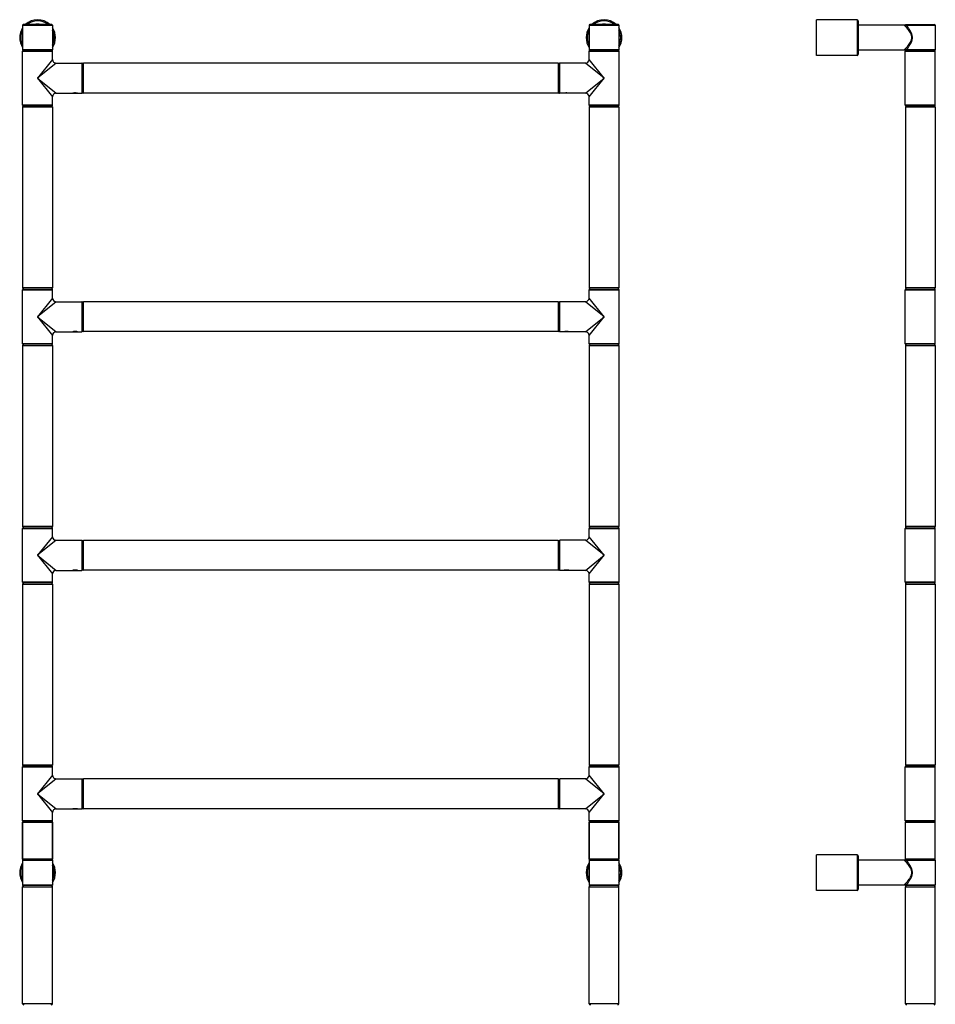
# Model space of a CAD drawing. Units: millimetres. Extents: x -258 to 1402, y -428 to 1961.
# Drawn here: x -181 to 587, y 1135 to 1961 of the extents above; entities that cross this region are included whole.
import ezdxf

# ---------------------------------------------------------------- set-up
doc = ezdxf.new("R2010")
doc.units = ezdxf.units.MM
doc.header["$LTSCALE"] = 77.505185
doc.layers.get('0').update_dxf_attribs({"linetype": 'CONTINUOUS'})

msp = doc.modelspace()

# ---------------------------------------------------------------- linework, layer by layer
for p, q in [((-153.67, 1956.41), (-177.67, 1956.41)), ((321.33, 1956.41), (297.33, 1956.41)), ((487.5, 1930.51), (487.5, 1960.51)), ((521.5, 1960.51), (487.5, 1960.51)), ((521.5, 1960.51), (521.5, 1930.51)), ((522.5, 1959.51), (522.5, 1931.51)), ((562.5, 1956.41), (586.5, 1956.41)), ((-178.17, 1955.91), (-178.17, 1935.11)), ((-178.17, 1955.91), (-153.17, 1955.91)), ((-153.17, 1955.91), (-153.17, 1935.11)), ((296.83, 1955.91), (296.83, 1935.11)), ((296.83, 1955.91), (321.83, 1955.91)), ((321.83, 1955.91), (321.83, 1935.11)), ((561.45, 1955.99), (522.5, 1955.99)), ((561.45, 1955.99), (522.5, 1955.99)), ((562.83, 1955.91), (587, 1955.91)), ((587, 1955.91), (587, 1935.11)), ((-178.27, 1888.91), (-178.27, 1934.11)), ((-178.27, 1888.91), (-178.27, 1934.11)), ((-178.27, 1934.11), (-153.07, 1934.11)), ((-153.17, 1935.11), (-178.17, 1935.11)), ((-177.77, 1934.61), (-153.57, 1934.61)), ((-153.07, 1927.11), (-153.07, 1934.11)), ((-153.07, 1927.11), (-153.07, 1934.11)), ((296.73, 1927.11), (296.73, 1934.11)), ((296.73, 1927.11), (296.73, 1934.11)), ((296.73, 1934.11), (321.93, 1934.11)), ((321.83, 1935.11), (296.83, 1935.11)), ((297.23, 1934.61), (321.43, 1934.61)), ((321.93, 1888.91), (321.93, 1934.11)), ((321.93, 1888.91), (321.93, 1934.11)), ((561.45, 1935.04), (522.5, 1935.04)), ((561.45, 1935.04), (522.5, 1935.04)), ((561.9, 1888.91), (561.9, 1934.11)), ((561.9, 1934.11), (587.1, 1934.11)), ((562.4, 1934.61), (586.6, 1934.61)), ((587, 1935.11), (562.83, 1935.11)), ((587.1, 1888.91), (587.1, 1934.11)), ((-153.07, 1927.11), (-165.67, 1911.51)), ((-150.07, 1924.11), (-165.67, 1911.51)), ((-150.07, 1924.11), (-128.67, 1924.11)), ((-150.07, 1924.11), (-128.67, 1924.11)), ((-128.67, 1924.11), (-128.67, 1898.91)), ((-128.17, 1923.61), (-128.17, 1899.41)), ((-127.17, 1899.01), (-127.17, 1924.01)), ((270.83, 1924.01), (-127.17, 1924.01)), ((270.83, 1924.01), (-127.17, 1924.01)), ((270.83, 1924.01), (270.83, 1899.01)), ((271.83, 1899.41), (271.83, 1923.61)), ((272.33, 1898.91), (272.33, 1924.11)), ((293.73, 1924.11), (272.33, 1924.11)), ((293.73, 1924.11), (272.33, 1924.11)), ((309.33, 1911.51), (293.73, 1924.11)), ((309.33, 1911.51), (296.73, 1927.11)), ((521.5, 1930.51), (487.5, 1930.51)), ((-165.67, 1911.51), (-153.07, 1895.91)), ((-165.67, 1911.51), (-150.07, 1898.91)), ((293.73, 1898.91), (309.33, 1911.51)), ((296.73, 1895.91), (309.33, 1911.51)), ((-150.07, 1898.91), (-128.67, 1898.91)), ((-136.15, 1898.92), (-136.17, 1898.91)), ((-136.17, 1898.91), (-136.17, 1898.91)), ((-136.1, 1898.92), (-136.15, 1898.92)), ((-136.05, 1898.93), (-136.1, 1898.92)), ((-135.99, 1898.94), (-136.05, 1898.93)), ((-135.92, 1898.95), (-135.99, 1898.94)), ((-135.83, 1898.96), (-135.92, 1898.95)), ((-135.73, 1898.98), (-135.83, 1898.96)), ((-132.6, 1898.98), (-132.71, 1898.99)), ((-132.5, 1898.96), (-132.6, 1898.98)), ((-132.31, 1898.94), (-132.38, 1898.95)), ((-132.25, 1898.93), (-132.31, 1898.94)), ((-132.2, 1898.92), (-132.25, 1898.93)), ((-132.17, 1898.91), (-132.2, 1898.92)), ((-132.17, 1898.91), (-132.17, 1898.91)), ((270.83, 1899.01), (-127.17, 1899.01)), ((270.83, 1899.01), (-127.17, 1899.01)), ((293.73, 1898.91), (272.33, 1898.91)), ((275.85, 1898.92), (275.83, 1898.91)), ((275.89, 1898.92), (275.85, 1898.92)), ((275.96, 1898.93), (275.89, 1898.92)), ((276.04, 1898.95), (275.96, 1898.93)), ((276.13, 1898.96), (276.04, 1898.95)), ((279.4, 1898.98), (279.29, 1898.99)), ((279.5, 1898.96), (279.4, 1898.98)), ((279.59, 1898.95), (279.5, 1898.96)), ((279.66, 1898.94), (279.59, 1898.95)), ((279.72, 1898.93), (279.66, 1898.94)), ((279.79, 1898.92), (279.72, 1898.93)), ((279.82, 1898.92), (279.79, 1898.92)), ((279.83, 1898.91), (279.82, 1898.92)), ((-153.07, 1888.91), (-153.07, 1895.91)), ((-153.07, 1888.91), (-153.07, 1895.91)), ((296.73, 1888.91), (296.73, 1895.91)), ((296.73, 1888.91), (296.73, 1895.91)), ((-153.07, 1888.91), (-178.27, 1888.91)), ((-178.17, 1887.41), (-178.17, 1735.61)), ((-178.17, 1887.41), (-178.17, 1735.61)), ((-178.17, 1887.41), (-153.17, 1887.41)), ((-153.57, 1888.41), (-177.77, 1888.41)), ((-153.17, 1887.41), (-153.17, 1735.61)), ((-153.17, 1887.41), (-153.17, 1735.61)), ((321.93, 1888.91), (296.73, 1888.91)), ((296.83, 1887.41), (296.83, 1735.61)), ((296.83, 1887.41), (296.83, 1735.61)), ((296.83, 1887.41), (321.83, 1887.41)), ((321.43, 1888.41), (297.23, 1888.41)), ((321.83, 1887.41), (321.83, 1735.61)), ((321.83, 1887.41), (321.83, 1735.61)), ((587.1, 1888.91), (561.9, 1888.91)), ((562, 1887.41), (562, 1735.61)), ((562, 1887.41), (587, 1887.41)), ((586.6, 1888.41), (562.4, 1888.41)), ((587, 1887.41), (587, 1735.61)), ((-178.27, 1688.91), (-178.27, 1734.11)), ((-178.27, 1688.91), (-178.27, 1734.11)), ((-178.27, 1734.11), (-153.07, 1734.11)), ((-153.17, 1735.61), (-178.17, 1735.61)), ((-177.77, 1734.61), (-153.57, 1734.61)), ((-153.07, 1727.11), (-153.07, 1734.11)), ((-153.07, 1727.11), (-153.07, 1734.11)), ((296.73, 1727.11), (296.73, 1734.11)), ((296.73, 1727.11), (296.73, 1734.11)), ((296.73, 1734.11), (321.93, 1734.11)), ((321.83, 1735.61), (296.83, 1735.61)), ((297.23, 1734.61), (321.43, 1734.61)), ((321.93, 1688.91), (321.93, 1734.11)), ((321.93, 1688.91), (321.93, 1734.11)), ((561.9, 1688.91), (561.9, 1734.11)), ((561.9, 1734.11), (587.1, 1734.11)), ((587, 1735.61), (562, 1735.61)), ((562.4, 1734.61), (586.6, 1734.61)), ((587.1, 1688.91), (587.1, 1734.11)), ((-153.07, 1727.11), (-165.67, 1711.51)), ((309.33, 1711.51), (296.73, 1727.11)), ((-150.07, 1724.11), (-165.67, 1711.51)), ((-150.07, 1724.11), (-128.67, 1724.11)), ((-150.07, 1724.11), (-128.67, 1724.11)), ((-128.67, 1724.11), (-128.67, 1698.91)), ((-128.17, 1723.61), (-128.17, 1699.41)), ((-127.17, 1699.01), (-127.17, 1724.01)), ((270.83, 1724.01), (-127.17, 1724.01)), ((270.83, 1724.01), (-127.17, 1724.01)), ((270.83, 1724.01), (270.83, 1699.01)), ((271.83, 1699.41), (271.83, 1723.61)), ((272.33, 1698.91), (272.33, 1724.11)), ((293.73, 1724.11), (272.33, 1724.11)), ((293.73, 1724.11), (272.33, 1724.11)), ((309.33, 1711.51), (293.73, 1724.11)), ((-165.67, 1711.51), (-153.07, 1695.91)), ((-165.67, 1711.51), (-150.07, 1698.91)), ((293.73, 1698.91), (309.33, 1711.51)), ((296.73, 1695.91), (309.33, 1711.51)), ((-153.07, 1688.91), (-153.07, 1695.91)), ((-153.07, 1688.91), (-153.07, 1695.91)), ((-150.07, 1698.91), (-128.67, 1698.91)), ((-136.15, 1698.92), (-136.17, 1698.91)), ((-136.1, 1698.92), (-136.15, 1698.92)), ((-136.05, 1698.93), (-136.1, 1698.92)), ((-135.99, 1698.94), (-136.05, 1698.93)), ((-135.92, 1698.95), (-135.99, 1698.94)), ((-135.83, 1698.96), (-135.92, 1698.95)), ((-135.73, 1698.98), (-135.83, 1698.96)), ((-132.6, 1698.98), (-132.71, 1698.99)), ((-132.5, 1698.96), (-132.6, 1698.98)), ((-132.41, 1698.95), (-132.5, 1698.96)), ((-132.34, 1698.94), (-132.41, 1698.95)), ((-132.28, 1698.93), (-132.34, 1698.94)), ((-132.21, 1698.92), (-132.28, 1698.93)), ((-132.18, 1698.92), (-132.21, 1698.92)), ((-132.17, 1698.91), (-132.18, 1698.92)), ((270.83, 1699.01), (-127.17, 1699.01)), ((270.83, 1699.01), (-127.17, 1699.01)), ((293.73, 1698.91), (272.33, 1698.91)), ((275.85, 1698.92), (275.83, 1698.91)), ((275.89, 1698.92), (275.85, 1698.92)), ((275.96, 1698.93), (275.89, 1698.92)), ((276.04, 1698.95), (275.96, 1698.93)), ((276.13, 1698.96), (276.04, 1698.95)), ((276.22, 1698.97), (276.13, 1698.96)), ((279.4, 1698.98), (279.29, 1698.99)), ((279.5, 1698.96), (279.4, 1698.98)), ((279.59, 1698.95), (279.5, 1698.96)), ((279.66, 1698.94), (279.59, 1698.95)), ((279.72, 1698.93), (279.66, 1698.94)), ((279.79, 1698.92), (279.72, 1698.93)), ((279.82, 1698.92), (279.79, 1698.92)), ((279.83, 1698.91), (279.82, 1698.92)), ((296.73, 1688.91), (296.73, 1695.91)), ((296.73, 1688.91), (296.73, 1695.91)), ((-153.07, 1688.91), (-178.27, 1688.91)), ((-178.17, 1687.41), (-178.17, 1535.61)), ((-178.17, 1687.41), (-178.17, 1535.61)), ((-178.17, 1687.41), (-153.17, 1687.41)), ((-153.57, 1688.41), (-177.77, 1688.41)), ((-153.17, 1687.41), (-153.17, 1535.61)), ((-153.17, 1687.41), (-153.17, 1535.61)), ((321.93, 1688.91), (296.73, 1688.91)), ((296.83, 1687.41), (296.83, 1535.61)), ((296.83, 1687.41), (296.83, 1535.61)), ((296.83, 1687.41), (321.83, 1687.41)), ((321.43, 1688.41), (297.23, 1688.41)), ((321.83, 1687.41), (321.83, 1535.61)), ((321.83, 1687.41), (321.83, 1535.61)), ((587.1, 1688.91), (561.9, 1688.91)), ((562, 1687.41), (562, 1535.61)), ((562, 1687.41), (587, 1687.41)), ((586.6, 1688.41), (562.4, 1688.41)), ((587, 1687.41), (587, 1535.61)), ((-153.17, 1535.61), (-178.17, 1535.61)), ((321.83, 1535.61), (296.83, 1535.61)), ((587, 1535.61), (562, 1535.61)), ((-178.27, 1488.91), (-178.27, 1534.11)), ((-178.27, 1488.91), (-178.27, 1534.11)), ((-178.27, 1534.11), (-153.07, 1534.11)), ((-177.77, 1534.61), (-153.57, 1534.61)), ((-153.07, 1527.11), (-165.67, 1511.51)), ((-153.07, 1527.11), (-153.07, 1534.11)), ((-153.07, 1527.11), (-153.07, 1534.11)), ((296.73, 1527.11), (296.73, 1534.11)), ((296.73, 1527.11), (296.73, 1534.11)), ((296.73, 1534.11), (321.93, 1534.11)), ((309.33, 1511.51), (296.73, 1527.11)), ((297.23, 1534.61), (321.43, 1534.61)), ((321.93, 1488.91), (321.93, 1534.11)), ((321.93, 1488.91), (321.93, 1534.11)), ((561.9, 1488.91), (561.9, 1534.11)), ((561.9, 1534.11), (587.1, 1534.11)), ((562.4, 1534.61), (586.6, 1534.61)), ((587.1, 1488.91), (587.1, 1534.11)), ((-150.07, 1524.11), (-165.67, 1511.51)), ((-150.07, 1524.11), (-128.67, 1524.11)), ((-150.07, 1524.11), (-128.67, 1524.11)), ((-128.67, 1524.11), (-128.67, 1498.91)), ((-128.17, 1523.61), (-128.17, 1499.41)), ((-127.17, 1499.01), (-127.17, 1524.01)), ((270.83, 1524.01), (-127.17, 1524.01)), ((270.83, 1524.01), (-127.17, 1524.01)), ((270.83, 1524.01), (270.83, 1499.01)), ((271.83, 1499.41), (271.83, 1523.61)), ((272.33, 1498.91), (272.33, 1524.11)), ((293.73, 1524.11), (272.33, 1524.11)), ((293.73, 1524.11), (272.33, 1524.11)), ((309.33, 1511.51), (293.73, 1524.11)), ((-165.67, 1511.51), (-153.07, 1495.91)), ((-165.67, 1511.51), (-150.07, 1498.91)), ((293.73, 1498.91), (309.33, 1511.51)), ((296.73, 1495.91), (309.33, 1511.51)), ((-153.07, 1488.91), (-153.07, 1495.91)), ((-153.07, 1488.91), (-153.07, 1495.91)), ((-150.07, 1498.91), (-128.67, 1498.91)), ((-136.15, 1498.92), (-136.17, 1498.91)), ((-136.1, 1498.92), (-136.15, 1498.92)), ((-136.05, 1498.93), (-136.1, 1498.92)), ((-135.99, 1498.94), (-136.05, 1498.93)), ((-135.92, 1498.95), (-135.99, 1498.94)), ((-135.83, 1498.96), (-135.92, 1498.95)), ((-135.73, 1498.98), (-135.83, 1498.96)), ((-132.6, 1498.98), (-132.71, 1498.99)), ((-132.5, 1498.96), (-132.6, 1498.98)), ((-132.41, 1498.95), (-132.5, 1498.96)), ((-132.34, 1498.94), (-132.41, 1498.95)), ((-132.28, 1498.93), (-132.34, 1498.94)), ((-132.21, 1498.92), (-132.28, 1498.93)), ((-132.18, 1498.92), (-132.21, 1498.92)), ((-132.17, 1498.91), (-132.18, 1498.92)), ((270.83, 1499.01), (-127.17, 1499.01)), ((270.83, 1499.01), (-127.17, 1499.01)), ((293.73, 1498.91), (272.33, 1498.91)), ((275.85, 1498.92), (275.83, 1498.91)), ((275.89, 1498.92), (275.85, 1498.92)), ((275.96, 1498.93), (275.89, 1498.92)), ((276.04, 1498.95), (275.96, 1498.93)), ((276.13, 1498.96), (276.04, 1498.95)), ((276.22, 1498.97), (276.13, 1498.96)), ((279.4, 1498.98), (279.29, 1498.99)), ((279.5, 1498.96), (279.4, 1498.98)), ((279.59, 1498.95), (279.5, 1498.96)), ((279.66, 1498.94), (279.59, 1498.95)), ((279.72, 1498.93), (279.66, 1498.94)), ((279.79, 1498.92), (279.72, 1498.93)), ((279.82, 1498.92), (279.79, 1498.92)), ((279.83, 1498.91), (279.82, 1498.92)), ((296.73, 1488.91), (296.73, 1495.91)), ((296.73, 1488.91), (296.73, 1495.91)), ((-153.07, 1488.91), (-178.27, 1488.91)), ((-178.17, 1487.41), (-178.17, 1335.61)), ((-178.17, 1487.41), (-178.17, 1335.61)), ((-178.17, 1487.41), (-153.17, 1487.41)), ((-153.57, 1488.41), (-177.77, 1488.41)), ((-153.17, 1487.41), (-153.17, 1335.61)), ((-153.17, 1487.41), (-153.17, 1335.61)), ((321.93, 1488.91), (296.73, 1488.91)), ((296.83, 1487.41), (296.83, 1335.61)), ((296.83, 1487.41), (296.83, 1335.61)), ((296.83, 1487.41), (321.83, 1487.41)), ((321.43, 1488.41), (297.23, 1488.41)), ((321.83, 1487.41), (321.83, 1335.61)), ((321.83, 1487.41), (321.83, 1335.61)), ((587.1, 1488.91), (561.9, 1488.91)), ((562, 1487.41), (562, 1335.61)), ((562, 1487.41), (587, 1487.41)), ((586.6, 1488.41), (562.4, 1488.41)), ((587, 1487.41), (587, 1335.61)), ((-178.27, 1288.91), (-178.27, 1334.11)), ((-178.27, 1288.91), (-178.27, 1334.11)), ((-178.27, 1334.11), (-153.07, 1334.11)), ((-153.17, 1335.61), (-178.17, 1335.61)), ((-177.77, 1334.61), (-153.57, 1334.61)), ((-153.07, 1327.11), (-153.07, 1334.11)), ((-153.07, 1327.11), (-153.07, 1334.11)), ((296.73, 1334.11), (321.93, 1334.11)), ((296.73, 1327.11), (296.73, 1334.11)), ((296.73, 1327.11), (296.73, 1334.11)), ((321.83, 1335.61), (296.83, 1335.61)), ((297.23, 1334.61), (321.43, 1334.61)), ((321.93, 1288.91), (321.93, 1334.11)), ((321.93, 1288.91), (321.93, 1334.11)), ((561.9, 1288.91), (561.9, 1334.11)), ((561.9, 1334.11), (587.1, 1334.11)), ((587, 1335.61), (562, 1335.61)), ((562.4, 1334.61), (586.6, 1334.61)), ((587.1, 1288.91), (587.1, 1334.11)), ((-153.07, 1327.11), (-165.67, 1311.51)), ((-150.07, 1324.11), (-165.67, 1311.51)), ((-150.07, 1324.11), (-128.67, 1324.11)), ((-150.07, 1324.11), (-128.67, 1324.11)), ((-128.67, 1324.11), (-128.67, 1298.91)), ((-128.17, 1323.61), (-128.17, 1299.41)), ((-127.17, 1299.01), (-127.17, 1324.01)), ((270.83, 1324.01), (-127.17, 1324.01)), ((270.83, 1324.01), (-127.17, 1324.01)), ((270.83, 1324.01), (270.83, 1299.01)), ((271.83, 1299.41), (271.83, 1323.61)), ((293.73, 1324.11), (272.33, 1324.11)), ((293.73, 1324.11), (272.33, 1324.11)), ((272.33, 1298.91), (272.33, 1324.11)), ((309.33, 1311.51), (293.73, 1324.11)), ((309.33, 1311.51), (296.73, 1327.11)), ((-165.67, 1311.51), (-153.07, 1295.91)), ((-165.67, 1311.51), (-150.07, 1298.91)), ((293.73, 1298.91), (309.33, 1311.51)), ((296.73, 1295.91), (309.33, 1311.51)), ((-153.07, 1288.91), (-153.07, 1295.91)), ((-153.07, 1288.91), (-153.07, 1295.91)), ((-150.07, 1298.91), (-128.67, 1298.91)), ((-136.15, 1298.92), (-136.17, 1298.91)), ((-136.1, 1298.92), (-136.15, 1298.92)), ((-136.05, 1298.93), (-136.1, 1298.92)), ((-135.99, 1298.94), (-136.05, 1298.93)), ((-135.92, 1298.95), (-135.99, 1298.94)), ((-135.83, 1298.96), (-135.92, 1298.95)), ((-135.73, 1298.98), (-135.83, 1298.96)), ((-132.6, 1298.98), (-132.71, 1298.99)), ((-132.5, 1298.96), (-132.6, 1298.98)), ((-132.41, 1298.95), (-132.5, 1298.96)), ((-132.34, 1298.94), (-132.41, 1298.95)), ((-132.28, 1298.93), (-132.34, 1298.94)), ((-132.21, 1298.92), (-132.28, 1298.93)), ((-132.18, 1298.92), (-132.21, 1298.92)), ((-132.17, 1298.91), (-132.18, 1298.92)), ((270.83, 1299.01), (-127.17, 1299.01)), ((270.83, 1299.01), (-127.17, 1299.01)), ((293.73, 1298.91), (272.33, 1298.91)), ((275.85, 1298.92), (275.83, 1298.91)), ((275.89, 1298.92), (275.85, 1298.92)), ((275.96, 1298.93), (275.89, 1298.92)), ((276.17, 1298.96), (276.08, 1298.95)), ((276.27, 1298.98), (276.17, 1298.96)), ((279.4, 1298.98), (279.29, 1298.99)), ((279.5, 1298.96), (279.4, 1298.98)), ((279.59, 1298.95), (279.5, 1298.96)), ((279.66, 1298.94), (279.59, 1298.95)), ((279.72, 1298.93), (279.66, 1298.94)), ((279.79, 1298.92), (279.72, 1298.93)), ((279.82, 1298.92), (279.79, 1298.92)), ((279.83, 1298.91), (279.82, 1298.92)), ((296.73, 1288.91), (296.73, 1295.91)), ((296.73, 1288.91), (296.73, 1295.91)), ((-153.07, 1288.91), (-178.27, 1288.91)), ((-178.17, 1287.91), (-178.17, 1256.91)), ((-178.17, 1256.91), (-178.17, 1287.91)), ((-178.17, 1287.91), (-153.17, 1287.91)), ((-153.57, 1288.41), (-177.77, 1288.41)), ((-153.17, 1287.91), (-153.17, 1256.91)), ((-153.17, 1256.91), (-153.17, 1287.91)), ((321.93, 1288.91), (296.73, 1288.91)), ((296.83, 1287.91), (321.83, 1287.91)), ((296.83, 1287.91), (296.83, 1256.91)), ((296.83, 1256.91), (296.83, 1287.91)), ((321.43, 1288.41), (297.23, 1288.41)), ((321.83, 1287.91), (321.83, 1256.91)), ((321.83, 1256.91), (321.83, 1287.91)), ((587.1, 1288.91), (561.9, 1288.91)), ((562, 1256.91), (562, 1287.91)), ((562, 1287.91), (587, 1287.91)), ((586.6, 1288.41), (562.4, 1288.41)), ((587, 1256.91), (587, 1287.91)), ((-153.17, 1256.91), (-178.17, 1256.91)), ((-178.17, 1255.91), (-178.17, 1235.11)), ((-178.17, 1255.91), (-153.17, 1255.91)), ((-153.67, 1256.41), (-177.67, 1256.41)), ((-153.17, 1255.91), (-153.17, 1235.11)), ((321.83, 1256.91), (296.83, 1256.91)), ((296.83, 1255.91), (321.83, 1255.91)), ((296.83, 1255.91), (296.83, 1235.11)), ((321.33, 1256.41), (297.33, 1256.41)), ((321.83, 1255.91), (321.83, 1235.11)), ((487.5, 1230.51), (487.5, 1260.51)), ((521.5, 1260.51), (487.5, 1260.51)), ((521.5, 1260.51), (521.5, 1230.51)), ((522.5, 1259.51), (522.5, 1231.51)), ((561.45, 1255.99), (522.5, 1255.99)), ((561.45, 1255.99), (522.5, 1255.99)), ((587, 1256.91), (562, 1256.91)), ((562.5, 1256.41), (586.5, 1256.41)), ((562.83, 1255.91), (587, 1255.91)), ((587, 1255.91), (587, 1235.11)), ((-153.17, 1235.11), (-178.17, 1235.11)), ((-178.17, 1135.61), (-178.17, 1233.61)), ((-178.17, 1135.61), (-178.17, 1233.61)), ((-178.17, 1233.61), (-153.17, 1233.61)), ((-153.67, 1234.61), (-177.67, 1234.61)), ((-153.17, 1135.61), (-153.17, 1233.61)), ((-153.17, 1135.61), (-153.17, 1233.61)), ((321.83, 1235.11), (296.83, 1235.11)), ((296.83, 1233.61), (321.83, 1233.61)), ((296.83, 1135.61), (296.83, 1233.61)), ((296.83, 1135.61), (296.83, 1233.61)), ((321.33, 1234.61), (297.33, 1234.61)), ((321.83, 1135.61), (321.83, 1233.61)), ((321.83, 1135.61), (321.83, 1233.61)), ((521.5, 1230.51), (487.5, 1230.51)), ((561.45, 1235.04), (522.5, 1235.04)), ((561.45, 1235.04), (522.5, 1235.04)), ((562, 1135.61), (562, 1233.61)), ((562, 1233.61), (587, 1233.61)), ((586.5, 1234.61), (562.5, 1234.61)), ((587, 1235.11), (562.83, 1235.11)), ((587, 1135.61), (587, 1233.61)), ((-153.17, 1135.61), (-178.17, 1135.61)), ((321.83, 1135.61), (296.83, 1135.61)), ((587, 1135.61), (562, 1135.61))]:
    msp.add_line(p, q)
for points in [[(562.83, 1955.91), (562.64, 1956), (562.46, 1956.09), (562.32, 1956.17), (562.22, 1956.23), (562.16, 1956.26), (562.15, 1956.27)], [(561.9, 1955.01), (561.7, 1955.25), (561.56, 1955.49), (561.47, 1955.71), (561.45, 1955.87), (561.45, 1955.96), (561.45, 1955.99)], [(562.83, 1955.91), (562.72, 1955.6), (562.51, 1955.32), (562.23, 1955.11), (561.9, 1955.01)], [(561.9, 1936.02), (562.39, 1936.57), (562.88, 1937.12), (563.39, 1937.72), (563.95, 1938.4), (564.53, 1939.14), (565.11, 1939.91), (565.64, 1940.7), (566.18, 1941.58), (566.72, 1942.64), (567.14, 1943.8), (567.36, 1944.95), (567.36, 1946.05), (567.15, 1947.2), (566.73, 1948.37), (566.19, 1949.44), (565.63, 1950.34), (565.1, 1951.13), (564.52, 1951.9), (563.94, 1952.64), (563.38, 1953.31), (562.87, 1953.91), (562.39, 1954.46), (561.9, 1955.01)], [(562.83, 1935.11), (563.29, 1935.71), (563.74, 1936.32), (564.21, 1936.98), (564.73, 1937.72), (565.27, 1938.53), (565.8, 1939.38), (566.3, 1940.24), (566.8, 1941.21), (567.29, 1942.36), (567.69, 1943.63), (567.89, 1944.89), (567.89, 1946.1), (567.69, 1947.36), (567.3, 1948.64), (566.8, 1949.82), (566.29, 1950.8), (565.79, 1951.66), (565.26, 1952.51), (564.72, 1953.32), (564.2, 1954.06), (563.73, 1954.71), (563.28, 1955.32), (562.83, 1955.91)], [(561.45, 1935.04), (561.45, 1935.07), (561.45, 1935.14), (561.46, 1935.26), (561.5, 1935.39), (561.56, 1935.54), (561.65, 1935.7), (561.77, 1935.86), (561.9, 1936.02)], [(562.83, 1935.11), (562.72, 1935.43), (562.51, 1935.71), (562.23, 1935.92), (561.9, 1936.02)], [(562.15, 1934.76), (562.16, 1934.77), (562.21, 1934.79), (562.28, 1934.84), (562.36, 1934.89), (562.47, 1934.94), (562.58, 1935), (562.7, 1935.06), (562.83, 1935.11)], [(-132.71, 1898.99), (-132.77, 1899), (-132.83, 1899), (-132.89, 1899.01), (-132.96, 1899.02), (-133.03, 1899.02), (-133.09, 1899.03), (-133.17, 1899.03), (-133.24, 1899.04), (-133.31, 1899.04), (-133.39, 1899.05), (-133.47, 1899.05), (-133.55, 1899.06), (-133.61, 1899.06), (-133.68, 1899.06), (-133.75, 1899.07), (-133.82, 1899.07), (-133.89, 1899.07), (-133.96, 1899.07), (-134.03, 1899.07), (-134.1, 1899.07), (-134.17, 1899.07), (-134.24, 1899.07), (-134.31, 1899.07), (-134.37, 1899.07), (-134.44, 1899.07), (-134.51, 1899.07), (-134.58, 1899.07), (-134.65, 1899.06), (-134.72, 1899.06), (-134.78, 1899.06), (-134.86, 1899.05), (-134.94, 1899.05), (-135.02, 1899.04), (-135.09, 1899.04), (-135.17, 1899.03), (-135.24, 1899.03), (-135.31, 1899.02), (-135.37, 1899.02), (-135.44, 1899.01), (-135.5, 1899), (-135.56, 1899), (-135.62, 1898.99), (-135.73, 1898.98)], [(-132.38, 1898.95), (-132.41, 1898.95), (-132.5, 1898.96)], [(276.27, 1898.98), (276.22, 1898.97), (276.13, 1898.96)], [(279.29, 1898.99), (279.24, 1898.99), (279.18, 1899), (279.11, 1899.01), (279.05, 1899.01), (278.98, 1899.02), (278.91, 1899.03), (278.84, 1899.03), (278.77, 1899.04), (278.69, 1899.04), (278.62, 1899.05), (278.54, 1899.05), (278.46, 1899.06), (278.39, 1899.06), (278.33, 1899.06), (278.26, 1899.07), (278.19, 1899.07), (278.12, 1899.07), (278.05, 1899.07), (277.98, 1899.07), (277.91, 1899.07), (277.84, 1899.07), (277.77, 1899.07), (277.7, 1899.07), (277.63, 1899.07), (277.56, 1899.07), (277.49, 1899.07), (277.42, 1899.07), (277.36, 1899.06), (277.29, 1899.06), (277.22, 1899.06), (277.15, 1899.06), (277.09, 1899.05), (277.03, 1899.05), (276.96, 1899.04), (276.9, 1899.04), (276.84, 1899.03), (276.77, 1899.03), (276.7, 1899.02), (276.63, 1899.02), (276.56, 1899.01), (276.5, 1899), (276.44, 1899), (276.38, 1898.99), (276.27, 1898.98)], [(-132.71, 1698.99), (-132.77, 1699), (-132.83, 1699), (-132.89, 1699.01), (-132.96, 1699.02), (-133.03, 1699.02), (-133.09, 1699.03), (-133.17, 1699.03), (-133.24, 1699.04), (-133.31, 1699.04), (-133.39, 1699.05), (-133.47, 1699.05), (-133.55, 1699.06), (-133.61, 1699.06), (-133.68, 1699.06), (-133.75, 1699.07), (-133.82, 1699.07), (-133.89, 1699.07), (-133.96, 1699.07), (-134.03, 1699.07), (-134.1, 1699.07), (-134.17, 1699.07), (-134.24, 1699.07), (-134.31, 1699.07), (-134.37, 1699.07), (-134.44, 1699.07), (-134.51, 1699.07), (-134.58, 1699.07), (-134.65, 1699.06), (-134.72, 1699.06), (-134.78, 1699.06), (-134.86, 1699.05), (-134.94, 1699.05), (-135.02, 1699.04), (-135.09, 1699.04), (-135.17, 1699.03), (-135.24, 1699.03), (-135.31, 1699.02), (-135.37, 1699.02), (-135.44, 1699.01), (-135.5, 1699), (-135.56, 1699), (-135.62, 1698.99), (-135.73, 1698.98)], [(279.29, 1698.99), (279.24, 1698.99), (279.18, 1699), (279.11, 1699.01), (279.05, 1699.01), (278.98, 1699.02), (278.91, 1699.03), (278.84, 1699.03), (278.77, 1699.04), (278.69, 1699.04), (278.62, 1699.05), (278.54, 1699.05), (278.46, 1699.06), (278.39, 1699.06), (278.33, 1699.06), (278.26, 1699.07), (278.19, 1699.07), (278.12, 1699.07), (278.05, 1699.07), (277.98, 1699.07), (277.91, 1699.07), (277.84, 1699.07), (277.77, 1699.07), (277.7, 1699.07), (277.63, 1699.07), (277.56, 1699.07), (277.49, 1699.07), (277.42, 1699.07), (277.36, 1699.06), (277.29, 1699.06), (277.22, 1699.06), (277.15, 1699.06), (277.09, 1699.05), (277.03, 1699.05), (276.96, 1699.04), (276.9, 1699.04), (276.84, 1699.03), (276.77, 1699.03), (276.7, 1699.02), (276.63, 1699.02), (276.56, 1699.01), (276.5, 1699), (276.44, 1699), (276.38, 1698.99), (276.32, 1698.98), (276.22, 1698.97)], [(-132.71, 1498.99), (-132.77, 1499), (-132.83, 1499), (-132.89, 1499.01), (-132.96, 1499.02), (-133.03, 1499.02), (-133.09, 1499.03), (-133.17, 1499.03), (-133.24, 1499.04), (-133.31, 1499.04), (-133.39, 1499.05), (-133.47, 1499.05), (-133.55, 1499.06), (-133.61, 1499.06), (-133.68, 1499.06), (-133.75, 1499.07), (-133.82, 1499.07), (-133.89, 1499.07), (-133.96, 1499.07), (-134.03, 1499.07), (-134.1, 1499.07), (-134.17, 1499.07), (-134.24, 1499.07), (-134.31, 1499.07), (-134.37, 1499.07), (-134.44, 1499.07), (-134.51, 1499.07), (-134.58, 1499.07), (-134.65, 1499.06), (-134.72, 1499.06), (-134.78, 1499.06), (-134.86, 1499.05), (-134.94, 1499.05), (-135.02, 1499.04), (-135.09, 1499.04), (-135.17, 1499.03), (-135.24, 1499.03), (-135.31, 1499.02), (-135.37, 1499.02), (-135.44, 1499.01), (-135.5, 1499), (-135.56, 1499), (-135.62, 1498.99), (-135.73, 1498.98)], [(279.29, 1498.99), (279.24, 1498.99), (279.18, 1499), (279.11, 1499.01), (279.05, 1499.01), (278.98, 1499.02), (278.91, 1499.03), (278.84, 1499.03), (278.77, 1499.04), (278.69, 1499.04), (278.62, 1499.05), (278.54, 1499.05), (278.46, 1499.06), (278.39, 1499.06), (278.33, 1499.06), (278.26, 1499.07), (278.19, 1499.07), (278.12, 1499.07), (278.05, 1499.07), (277.98, 1499.07), (277.91, 1499.07), (277.84, 1499.07), (277.77, 1499.07), (277.7, 1499.07), (277.63, 1499.07), (277.56, 1499.07), (277.49, 1499.07), (277.42, 1499.07), (277.36, 1499.06), (277.29, 1499.06), (277.22, 1499.06), (277.15, 1499.06), (277.09, 1499.05), (277.03, 1499.05), (276.96, 1499.04), (276.9, 1499.04), (276.84, 1499.03), (276.77, 1499.03), (276.7, 1499.02), (276.63, 1499.02), (276.56, 1499.01), (276.5, 1499), (276.44, 1499), (276.38, 1498.99), (276.32, 1498.98), (276.22, 1498.97)], [(-132.71, 1298.99), (-132.77, 1299), (-132.83, 1299), (-132.89, 1299.01), (-132.96, 1299.02), (-133.03, 1299.02), (-133.09, 1299.03), (-133.17, 1299.03), (-133.24, 1299.04), (-133.31, 1299.04), (-133.39, 1299.05), (-133.47, 1299.05), (-133.55, 1299.06), (-133.61, 1299.06), (-133.68, 1299.06), (-133.75, 1299.07), (-133.82, 1299.07), (-133.89, 1299.07), (-133.96, 1299.07), (-134.03, 1299.07), (-134.1, 1299.07), (-134.17, 1299.07), (-134.24, 1299.07), (-134.31, 1299.07), (-134.37, 1299.07), (-134.44, 1299.07), (-134.51, 1299.07), (-134.58, 1299.07), (-134.65, 1299.06), (-134.72, 1299.06), (-134.78, 1299.06), (-134.86, 1299.05), (-134.94, 1299.05), (-135.02, 1299.04), (-135.09, 1299.04), (-135.17, 1299.03), (-135.24, 1299.03), (-135.31, 1299.02), (-135.37, 1299.02), (-135.44, 1299.01), (-135.5, 1299), (-135.56, 1299), (-135.62, 1298.99), (-135.73, 1298.98)], [(276.08, 1298.95), (276.04, 1298.95), (275.96, 1298.93)], [(279.29, 1298.99), (279.24, 1298.99), (279.18, 1299), (279.11, 1299.01), (279.05, 1299.01), (278.98, 1299.02), (278.91, 1299.03), (278.84, 1299.03), (278.77, 1299.04), (278.69, 1299.04), (278.62, 1299.05), (278.54, 1299.05), (278.46, 1299.06), (278.39, 1299.06), (278.33, 1299.06), (278.26, 1299.07), (278.19, 1299.07), (278.12, 1299.07), (278.05, 1299.07), (277.98, 1299.07), (277.91, 1299.07), (277.84, 1299.07), (277.77, 1299.07), (277.7, 1299.07), (277.63, 1299.07), (277.56, 1299.07), (277.49, 1299.07), (277.42, 1299.07), (277.36, 1299.06), (277.29, 1299.06), (277.22, 1299.06), (277.15, 1299.06), (277.09, 1299.05), (277.03, 1299.05), (276.96, 1299.04), (276.9, 1299.04), (276.84, 1299.03), (276.77, 1299.03), (276.7, 1299.02), (276.63, 1299.02), (276.56, 1299.01), (276.5, 1299), (276.44, 1299), (276.38, 1298.99), (276.27, 1298.98)], [(561.9, 1255.01), (561.7, 1255.25), (561.56, 1255.49), (561.47, 1255.71), (561.45, 1255.87), (561.45, 1255.96), (561.45, 1255.99)], [(562.83, 1255.91), (562.72, 1255.6), (562.51, 1255.32), (562.23, 1255.11), (561.9, 1255.01)], [(561.9, 1236.02), (562.39, 1236.57), (562.88, 1237.12), (563.39, 1237.72), (563.95, 1238.4), (564.53, 1239.14), (565.11, 1239.91), (565.64, 1240.7), (566.18, 1241.58), (566.72, 1242.64), (567.14, 1243.8), (567.36, 1244.95), (567.36, 1246.05), (567.15, 1247.2), (566.73, 1248.37), (566.19, 1249.44), (565.63, 1250.34), (565.1, 1251.13), (564.52, 1251.9), (563.94, 1252.64), (563.38, 1253.31), (562.87, 1253.91), (562.39, 1254.46), (561.9, 1255.01)], [(562.83, 1255.91), (562.64, 1256), (562.46, 1256.09), (562.32, 1256.17), (562.22, 1256.23), (562.16, 1256.26), (562.15, 1256.27)], [(562.83, 1235.11), (563.29, 1235.71), (563.74, 1236.32), (564.21, 1236.98), (564.73, 1237.72), (565.27, 1238.53), (565.8, 1239.38), (566.3, 1240.24), (566.8, 1241.21), (567.29, 1242.36), (567.69, 1243.63), (567.89, 1244.89), (567.89, 1246.1), (567.69, 1247.36), (567.3, 1248.64), (566.8, 1249.82), (566.29, 1250.8), (565.79, 1251.66), (565.26, 1252.51), (564.72, 1253.32), (564.2, 1254.06), (563.73, 1254.71), (563.28, 1255.32), (562.83, 1255.91)], [(561.45, 1235.04), (561.45, 1235.07), (561.45, 1235.14), (561.46, 1235.26), (561.5, 1235.39), (561.56, 1235.54), (561.65, 1235.7), (561.77, 1235.86), (561.9, 1236.02)], [(562.83, 1235.11), (562.72, 1235.43), (562.51, 1235.71), (562.23, 1235.92), (561.9, 1236.02)], [(562.15, 1234.76), (562.16, 1234.77), (562.21, 1234.79), (562.28, 1234.84), (562.36, 1234.89), (562.47, 1234.94), (562.58, 1235), (562.7, 1235.06), (562.83, 1235.11)]]:
    msp.add_lwpolyline(points)
for centre, radius, start, end in [((-177.67, 1955.91), 0.5, 90, 180), ((-165.67, 1945.51), 15, 46.73236, 133.26764), ((-165.67, 1945.51), 14, 51.15434, 128.84566), ((-165.67, 1945.51), 11.25, 76.38103, 103.61897), ((-153.67, 1955.91), 0.5, 0, 90), ((297.33, 1955.91), 0.5, 90, 180), ((309.33, 1945.51), 15, 46.73236, 133.26764), ((309.33, 1945.51), 14, 51.15434, 128.84566), ((309.33, 1945.51), 11.25, 76.38103, 103.61897), ((321.33, 1955.91), 0.5, 0, 90), ((521.5, 1959.51), 1, 0, 90), ((561.45, 1956.99), 1, 270.00131, 314.22097), ((562.5, 1955.91), 0.5, 89.99978, 134.22004), ((586.5, 1955.91), 0.5, 0, 90), ((-165.67, 1945.51), 15, 146.51485, 213.48515), ((-165.67, 1945.51), 14, 153.35837, 206.64163), ((-165.67, 1945.51), 15, 326.51485, 33.48515), ((-165.67, 1945.51), 14, 333.35837, 26.64163), ((309.33, 1945.51), 15, 146.51485, 213.48515), ((309.33, 1945.51), 14, 153.35837, 206.64163), ((309.33, 1945.51), 15, 326.51485, 33.48515), ((309.33, 1945.51), 14, 333.35837, 26.64163), ((-177.77, 1934.11), 0.5, 90, 180), ((-177.67, 1935.11), 0.5, 180, 270), ((-153.67, 1935.11), 0.5, 270, 360), ((-153.57, 1934.11), 0.5, 0, 90), ((297.23, 1934.11), 0.5, 90, 180), ((297.33, 1935.11), 0.5, 180, 270), ((321.33, 1935.11), 0.5, 270, 360), ((321.43, 1934.11), 0.5, 0, 90), ((521.5, 1931.51), 1, 270, 360), ((561.45, 1934.04), 1, 45.77915, 89.99886), ((562.4, 1934.11), 0.5, 90, 180), ((562.5, 1935.11), 0.5, 225.77996, 270.00015), ((586.5, 1935.11), 0.5, 270, 360), ((586.6, 1934.11), 0.5, 0, 90), ((-150.07, 1927.11), 3, 179.99987, 270.00013), ((-128.67, 1923.61), 0.5, 0, 90), ((-127.17, 1923.01), 1, 90, 180), ((270.83, 1923.01), 1, 0, 90), ((272.33, 1923.61), 0.5, 90, 180), ((293.73, 1927.11), 3, 269.99987, 0.00013), ((-150.07, 1895.91), 3, 89.99988, 180.00012), ((-128.67, 1899.41), 0.5, 270, 360), ((-127.17, 1900.01), 1, 180, 270), ((270.83, 1900.01), 1, 270, 360), ((272.33, 1899.41), 0.5, 180, 270), ((293.73, 1895.91), 3, 359.99988, 90.00012), ((-177.77, 1888.91), 0.5, 180, 270), ((-177.17, 1887.41), 1, 90, 180), ((-154.17, 1887.41), 1, 0, 90), ((-153.57, 1888.91), 0.5, 270, 360), ((297.23, 1888.91), 0.5, 180, 270), ((297.83, 1887.41), 1, 90, 180), ((320.83, 1887.41), 1, 0, 90), ((321.43, 1888.91), 0.5, 270, 360), ((562.4, 1888.91), 0.5, 180, 270), ((563, 1887.41), 1, 90, 180), ((586, 1887.41), 1, 0, 90), ((586.6, 1888.91), 0.5, 270, 360), ((-177.77, 1734.11), 0.5, 90, 180), ((-177.17, 1735.61), 1, 180, 270), ((-154.17, 1735.61), 1, 270, 360), ((-153.57, 1734.11), 0.5, 0, 90), ((297.23, 1734.11), 0.5, 90, 180), ((297.83, 1735.61), 1, 180, 270), ((320.83, 1735.61), 1, 270, 360), ((321.43, 1734.11), 0.5, 0, 90), ((562.4, 1734.11), 0.5, 90, 180), ((563, 1735.61), 1, 180, 270), ((586, 1735.61), 1, 270, 360), ((586.6, 1734.11), 0.5, 0, 90), ((-150.07, 1727.11), 3, 179.99987, 270.00013), ((293.73, 1727.11), 3, 269.99987, 0.00013), ((-128.67, 1723.61), 0.5, 0, 90), ((-127.17, 1723.01), 1, 90, 180), ((270.83, 1723.01), 1, 0, 90), ((272.33, 1723.61), 0.5, 90, 180), ((-150.07, 1695.91), 3, 89.99988, 180.00012), ((-128.67, 1699.41), 0.5, 270, 360), ((-127.17, 1700.01), 1, 180, 270), ((270.83, 1700.01), 1, 270, 360), ((272.33, 1699.41), 0.5, 180, 270), ((293.73, 1695.91), 3, 359.99988, 90.00012), ((-177.77, 1688.91), 0.5, 180, 270), ((-177.17, 1687.41), 1, 90, 180), ((-154.17, 1687.41), 1, 0, 90), ((-153.57, 1688.91), 0.5, 270, 360), ((297.23, 1688.91), 0.5, 180, 270), ((297.83, 1687.41), 1, 90, 180), ((320.83, 1687.41), 1, 0, 90), ((321.43, 1688.91), 0.5, 270, 360), ((562.4, 1688.91), 0.5, 180, 270), ((563, 1687.41), 1, 90, 180), ((586, 1687.41), 1, 0, 90), ((586.6, 1688.91), 0.5, 270, 360), ((-177.17, 1535.61), 1, 180, 270), ((-154.17, 1535.61), 1, 270, 360), ((297.83, 1535.61), 1, 180, 270), ((320.83, 1535.61), 1, 270, 360), ((563, 1535.61), 1, 180, 270), ((586, 1535.61), 1, 270, 360), ((-177.77, 1534.11), 0.5, 90, 180), ((-153.57, 1534.11), 0.5, 0, 90), ((-150.07, 1527.11), 3, 179.99987, 270.00013), ((293.73, 1527.11), 3, 269.99987, 0.00013), ((297.23, 1534.11), 0.5, 90, 180), ((321.43, 1534.11), 0.5, 0, 90), ((562.4, 1534.11), 0.5, 90, 180), ((586.6, 1534.11), 0.5, 0, 90), ((-128.67, 1523.61), 0.5, 0, 90), ((-127.17, 1523.01), 1, 90, 180), ((270.83, 1523.01), 1, 0, 90), ((272.33, 1523.61), 0.5, 90, 180), ((-150.07, 1495.91), 3, 89.99988, 180.00012), ((-128.67, 1499.41), 0.5, 270, 360), ((-127.17, 1500.01), 1, 180, 270), ((270.83, 1500.01), 1, 270, 360), ((272.33, 1499.41), 0.5, 180, 270), ((293.73, 1495.91), 3, 359.99988, 90.00012), ((-177.77, 1488.91), 0.5, 180, 270), ((-177.17, 1487.41), 1, 90, 180), ((-154.17, 1487.41), 1, 0, 90), ((-153.57, 1488.91), 0.5, 270, 360), ((297.23, 1488.91), 0.5, 180, 270), ((297.83, 1487.41), 1, 90, 180), ((320.83, 1487.41), 1, 0, 90), ((321.43, 1488.91), 0.5, 270, 360), ((562.4, 1488.91), 0.5, 180, 270), ((563, 1487.41), 1, 90, 180), ((586, 1487.41), 1, 0, 90), ((586.6, 1488.91), 0.5, 270, 360), ((-177.77, 1334.11), 0.5, 90, 180), ((-177.17, 1335.61), 1, 180, 270), ((-154.17, 1335.61), 1, 270, 360), ((-153.57, 1334.11), 0.5, 0, 90), ((297.23, 1334.11), 0.5, 90, 180), ((297.83, 1335.61), 1, 180, 270), ((320.83, 1335.61), 1, 270, 360), ((321.43, 1334.11), 0.5, 0, 90), ((562.4, 1334.11), 0.5, 90, 180), ((563, 1335.61), 1, 180, 270), ((586, 1335.61), 1, 270, 360), ((586.6, 1334.11), 0.5, 0, 90), ((-150.07, 1327.11), 3, 179.99987, 270.00013), ((-128.67, 1323.61), 0.5, 0, 90), ((-127.17, 1323.01), 1, 90, 180), ((270.83, 1323.01), 1, 0, 90), ((272.33, 1323.61), 0.5, 90, 180), ((293.73, 1327.11), 3, 269.99987, 0.00013), ((-150.07, 1295.91), 3, 89.99988, 180.00012), ((-128.67, 1299.41), 0.5, 270, 360), ((-127.17, 1300.01), 1, 180, 270), ((270.83, 1300.01), 1, 270, 360), ((272.33, 1299.41), 0.5, 180, 270), ((293.73, 1295.91), 3, 359.99988, 90.00012), ((-177.77, 1288.91), 0.5, 180, 270), ((-177.67, 1287.91), 0.5, 90, 180), ((-153.67, 1287.91), 0.5, 0, 90), ((-153.57, 1288.91), 0.5, 270, 360), ((297.23, 1288.91), 0.5, 180, 270), ((297.33, 1287.91), 0.5, 90, 180), ((321.33, 1287.91), 0.5, 0, 90), ((321.43, 1288.91), 0.5, 270, 360), ((562.4, 1288.91), 0.5, 180, 270), ((562.5, 1287.91), 0.5, 90, 180), ((586.5, 1287.91), 0.5, 0, 90), ((586.6, 1288.91), 0.5, 270, 360), ((-177.67, 1256.91), 0.5, 180, 270), ((-177.67, 1255.91), 0.5, 90, 180), ((-153.67, 1256.91), 0.5, 270, 360), ((-153.67, 1255.91), 0.5, 0, 90), ((297.33, 1256.91), 0.5, 180, 270), ((297.33, 1255.91), 0.5, 90, 180), ((321.33, 1256.91), 0.5, 270, 360), ((321.33, 1255.91), 0.5, 0, 90), ((521.5, 1259.51), 1, 0, 90), ((561.45, 1256.99), 1, 270.00131, 314.22097), ((562.5, 1256.91), 0.5, 180, 270), ((562.5, 1255.91), 0.5, 89.99978, 134.22004), ((586.5, 1256.91), 0.5, 270, 360), ((586.5, 1255.91), 0.5, 0, 90), ((-165.67, 1245.51), 15, 146.51485, 213.48515), ((-165.67, 1245.51), 14, 153.35837, 206.64163), ((-165.67, 1245.51), 15, 326.51485, 33.48515), ((-165.67, 1245.51), 14, 333.35837, 26.64163), ((309.33, 1245.51), 15, 146.51485, 213.48515), ((309.33, 1245.51), 14, 153.35837, 206.64163), ((309.33, 1245.51), 15, 326.51485, 33.48515), ((309.33, 1245.51), 14, 333.35837, 26.64163), ((-177.67, 1235.11), 0.5, 180, 270), ((-177.17, 1233.61), 1, 90, 180), ((-154.17, 1233.61), 1, 0, 90), ((-153.67, 1235.11), 0.5, 270, 360), ((297.33, 1235.11), 0.5, 180, 270), ((297.83, 1233.61), 1, 90, 180), ((320.83, 1233.61), 1, 0, 90), ((321.33, 1235.11), 0.5, 270, 360), ((521.5, 1231.51), 1, 270, 360), ((561.45, 1234.04), 1, 45.77915, 89.99886), ((563, 1233.61), 1, 90, 180), ((562.5, 1235.11), 0.5, 225.77996, 270.00015), ((586, 1233.61), 1, 0, 90), ((586.5, 1235.11), 0.5, 270, 360), ((-177.17, 1135.61), 1, 180, 270), ((-154.17, 1135.61), 1, 270, 360), ((297.83, 1135.61), 1, 180, 270), ((320.83, 1135.61), 1, 270, 360), ((563, 1135.61), 1, 180, 270), ((586, 1135.61), 1, 270, 360)]:
    msp.add_arc(centre, radius, start, end)

doc.saveas('drawing.dxf')
